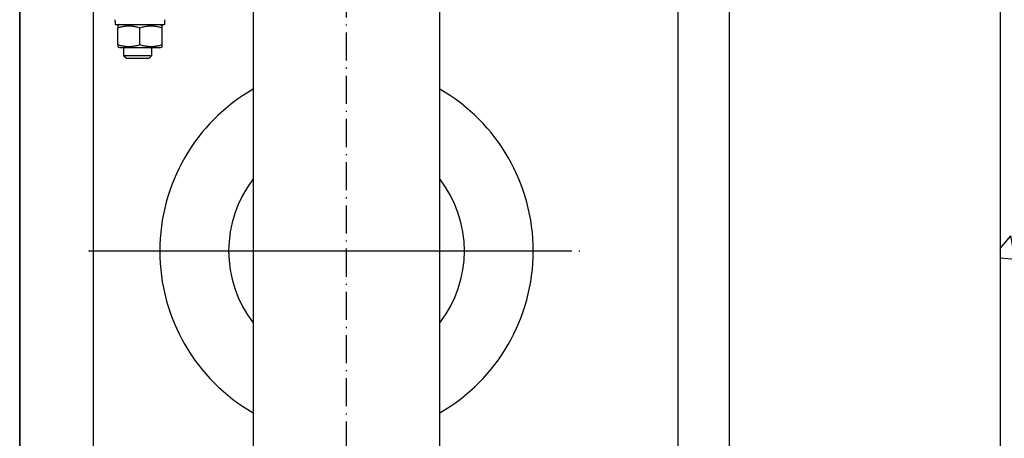
# Model space of a CAD drawing. Units: inches. Extents: x 2 to 34683, y -625 to 50695.
# Drawn here: x 3602 to 4024, y 21595 to 21774 of the extents above; entities that cross this region are included whole.
import ezdxf

# ---------------------------------------------------------------- set-up
doc = ezdxf.new("R2010")
doc.units = ezdxf.units.IN
doc.header["$MEASUREMENT"] = 0
doc.linetypes.add('ACAD_ISO10W100', pattern=[18.5, 12, -3, 0.5, -3])
for name, color, linetype in [('ASSI', 3, 'ACAD_ISO10W100'), ('CABINA', 7, 'Continuous'), ('CAMPITURE', 1, 'Continuous')]:
    doc.layers.add(name, color=color, linetype=linetype)
doc.layers.add('QUOTE', color=1, linetype='Continuous', lineweight=15)
doc.styles.add('QUOTE', font='romans.shx', dxfattribs={"width": 0.8})
doc.dimstyles.new('GMV', dxfattribs={"dimscale": 12, "dimtxt": 3, "dimasz": 3, "dimexe": 1, "dimexo": 0.5, "dimgap": 1, "dimtad": 1, "dimdec": 1, "dimdsep": 46, "dimtxsty": 'QUOTE', "dimcen": 0, "dimclrt": 2, "dimadec": 0, "dimazin": 0, "dimtfac": 1, "dimtdec": 1, "dimtmove": 0, "dimatfit": 3, "dimfxl": 1, "dimtvp": 1, "dimtolj": 1, "dimarcsym": 0})

# ---------------------------------------------------------------- blocks, each defined once
blk = doc.blocks.new('*D2007')
at = {"layer": 'Defpoints', "color": 0}
for p in [(3782.1, 21975.17), (3794.6, 21375.17), (4410.1, 21375.17)]:
    blk.add_point(p, dxfattribs=at)
at = {"layer": 'QUOTE', "color": 0, "lineweight": -2}
for p, q in [((3788.1, 21975.17), (4422.1, 21975.17)), ((4410.1, 21939.17), (4410.1, 21411.17)), ((3800.6, 21375.17), (4422.1, 21375.17))]:
    blk.add_line(p, q, dxfattribs=at)
at = {"layer": 'QUOTE', "color": 0}
for points in [[(4416.1, 21939.17), (4404.1, 21939.17), (4410.1, 21975.17)], [(4404.1, 21411.17), (4416.1, 21411.17), (4410.1, 21375.17)]]:
    blk.add_solid(points, dxfattribs=at)
at = {"layer": 'QUOTE', "color": 2, "insert": (4374.1, 21675.17), "char_height": 36, "attachment_point": 5, "rotation": 90, "style": 'QUOTE'}
blk.add_mtext('Rozstaw prowadnic \\A1;600', dxfattribs=at)

msp = doc.modelspace()

# ---------------------------------------------------------------- hatches: boundary and pattern name
at = {"layer": 'CAMPITURE'}
h = msp.add_hatch(dxfattribs=at)
h.set_pattern_fill('CONCRETE2', color=256, scale=200, style=0)
h.paths.add_polyline_path([(4172.10229, 20510.17235), (4172.10229, 22590.17235), (3652.102, 22590.17235), (3652.102, 22440.17235), (4022.10229, 22440.17235), (4022.10229, 20660.17235), (3652.102, 20660.17235), (3652.102, 20510.17235)])

# ---------------------------------------------------------------- linework, layer by layer
for p, q in [((4022.10229, 22440.17235), (4022.10229, 20660.17235)), ((3906.10229, 21525.17229), (3906.10229, 22043.42229)), ((3602.10229, 21334.67229), (3602.10229, 22015.67229)), ((3633.60229, 21961.67229), (3633.60229, 21525.17229)), ((3702.10229, 21855.17229), (3702.10229, 21495.17229)), ((3782.10229, 21495.17229), (3782.10229, 21855.17229)), ((3643.05229, 21773.44483), (3643.05229, 21772.07229)), ((3664.15229, 21774.17229), (3664.15229, 21772.07229)), ((3643.05229, 21772.07229), (3664.15229, 21772.07229)), ((3645.00229, 21772.07229), (3644.10229, 21771.55268)), ((3644.10229, 21771.55268), (3644.10229, 21770.70417)), ((3644.10229, 21763.44041), (3644.10229, 21770.70417)), ((3653.60229, 21763.44041), (3653.60229, 21770.70417)), ((3662.20229, 21772.07229), (3663.10229, 21771.55268)), ((3663.10229, 21770.70417), (3663.10229, 21771.55268)), ((3663.10229, 21763.44041), (3663.10229, 21770.70417)), ((3644.10229, 21763.44041), (3644.10229, 21762.59191)), ((3645.00229, 21762.07229), (3644.10229, 21762.59191)), ((3662.20229, 21762.07229), (3645.00229, 21762.07229)), ((3646.60229, 21762.07229), (3646.60229, 21758.74593)), ((3658.60229, 21762.07229), (3658.60229, 21758.74593)), ((3662.20229, 21762.07229), (3663.10229, 21762.59191)), ((3663.10229, 21762.59191), (3663.10229, 21763.44041)), ((3658.60229, 21758.74593), (3646.60229, 21758.74593)), ((3647.67583, 21757.67229), (3646.60229, 21758.74593)), ((3647.67583, 21757.67229), (3657.52876, 21757.67229)), ((3657.52876, 21757.67229), (3658.60229, 21758.74593))]:
    msp.add_line(p, q)
at = {"linetype": 'Continuous'}
msp.add_line((3884.10229, 21375.17229), (3884.10229, 21975.17229), dxfattribs=at)
at = {"flags": 128}
for points in [[(3644.10229, 21770.70417), (3644.55127, 21770.8484), (3644.98536, 21770.97704), (3645.40641, 21771.09102), (3645.8161, 21771.1911), (3646.21599, 21771.27797), (3646.60752, 21771.35218), (3646.99204, 21771.41422), (3647.37082, 21771.46446), (3647.74508, 21771.50323), (3648.116, 21771.53076), (3648.4847, 21771.5472), (3648.85229, 21771.55268), (3649.21989, 21771.5472), (3649.58859, 21771.53076), (3649.9595, 21771.50323), (3650.33377, 21771.46446), (3650.71255, 21771.41422), (3651.09707, 21771.35218), (3651.4886, 21771.27797), (3651.88849, 21771.1911), (3652.29818, 21771.09102), (3652.71923, 21770.97704), (3653.15332, 21770.8484), (3653.60229, 21770.70417)], [(3653.60229, 21770.70417), (3654.05127, 21770.8484), (3654.48536, 21770.97704), (3654.90641, 21771.09102), (3655.3161, 21771.1911), (3655.71599, 21771.27797), (3656.10752, 21771.35218), (3656.49204, 21771.41422), (3656.87082, 21771.46446), (3657.24508, 21771.50323), (3657.616, 21771.53076), (3657.9847, 21771.5472), (3658.35229, 21771.55268), (3658.71989, 21771.5472), (3659.08859, 21771.53076), (3659.4595, 21771.50323), (3659.83377, 21771.46446), (3660.21255, 21771.41422), (3660.59707, 21771.35218), (3660.9886, 21771.27797), (3661.38849, 21771.1911), (3661.79818, 21771.09102), (3662.21923, 21770.97704), (3662.65332, 21770.8484), (3663.10229, 21770.70417)], [(3653.60229, 21763.44041), (3653.15332, 21763.29619), (3652.71923, 21763.16754), (3652.29818, 21763.05357), (3651.88849, 21762.95348), (3651.4886, 21762.86662), (3651.09707, 21762.7924), (3650.71255, 21762.73037), (3650.33377, 21762.68012), (3649.9595, 21762.64135), (3649.58859, 21762.61383), (3649.21989, 21762.59738), (3648.85229, 21762.59191), (3648.4847, 21762.59738), (3648.116, 21762.61383), (3647.74508, 21762.64135), (3647.37082, 21762.68012), (3646.99204, 21762.73037), (3646.60752, 21762.7924), (3646.21599, 21762.86662), (3645.8161, 21762.95348), (3645.40641, 21763.05357), (3644.98536, 21763.16754), (3644.55127, 21763.29619), (3644.10229, 21763.44041)], [(3663.10229, 21763.44041), (3662.65332, 21763.29619), (3662.21923, 21763.16754), (3661.79818, 21763.05357), (3661.38849, 21762.95348), (3660.9886, 21762.86662), (3660.59707, 21762.7924), (3660.21255, 21762.73037), (3659.83377, 21762.68012), (3659.4595, 21762.64135), (3659.08859, 21762.61383), (3658.71989, 21762.59738), (3658.35229, 21762.59191), (3657.9847, 21762.59738), (3657.616, 21762.61383), (3657.24508, 21762.64135), (3656.87082, 21762.68012), (3656.49204, 21762.73037), (3656.10752, 21762.7924), (3655.71599, 21762.86662), (3655.3161, 21762.95348), (3654.90641, 21763.05357), (3654.48536, 21763.16754), (3654.05127, 21763.29619), (3653.60229, 21763.44041)]]:
    msp.add_lwpolyline(points, dxfattribs=at)
msp.add_polyline3d([(3643.05125, 21773.44029, 0), (3643.05125, 21773.45029, 0), (3643.05125, 21773.46029, 0), (3643.05125, 21773.46029, 0), (3643.05125, 21773.47029, 0), (3643.05125, 21773.47029, 0), (3643.05125, 21773.48029, 0), (3643.05125, 21773.48029, 0), (3643.05125, 21773.49029, 0), (3643.05125, 21773.50029, 0), (3643.05125, 21773.50029, 0), (3643.05125, 21773.51029, 0), (3643.05125, 21773.51029, 0), (3643.05125, 21773.52029, 0), (3643.05125, 21773.52029, 0), (3643.05125, 21773.53029, 0), (3643.05125, 21773.54029, 0), (3643.05125, 21773.54029, 0), (3643.05125, 21773.55029, 0), (3643.05125, 21773.55029, 0), (3643.05125, 21773.56029, 0), (3643.05125, 21773.56029, 0), (3643.05125, 21773.57029, 0), (3643.05125, 21773.58029, 0), (3643.05125, 21773.58029, 0), (3643.05125, 21773.59029, 0), (3643.05125, 21773.59029, 0), (3643.05125, 21773.60029, 0), (3643.05125, 21773.60029, 0), (3643.05125, 21773.61029, 0), (3643.05125, 21773.62029, 0), (3643.05125, 21773.62029, 0), (3643.05125, 21773.63029, 0), (3643.05125, 21773.63029, 0), (3643.05125, 21773.64029, 0), (3643.05125, 21773.64029, 0), (3643.05125, 21773.65029, 0), (3643.05125, 21773.65029, 0), (3643.05125, 21773.66029, 0), (3643.05125, 21773.67029, 0), (3643.05125, 21773.67029, 0), (3643.05125, 21773.68029, 0), (3643.05125, 21773.68029, 0), (3643.05125, 21773.69029, 0), (3643.05125, 21773.69029, 0), (3643.05125, 21773.70029, 0), (3643.05125, 21773.71029, 0), (3643.05125, 21773.71029, 0), (3643.05125, 21773.72029, 0), (3643.05125, 21773.72029, 0), (3643.05125, 21773.73029, 0), (3643.05125, 21773.73029, 0), (3643.05125, 21773.74029, 0), (3643.05125, 21773.75029, 0), (3643.05125, 21773.75029, 0), (3643.05125, 21773.76029, 0), (3643.05125, 21773.76029, 0), (3643.05125, 21773.77029, 0), (3643.05125, 21773.77029, 0), (3643.05125, 21773.78029, 0), (3643.05125, 21773.79029, 0), (3643.05125, 21773.79029, 0), (3643.05125, 21773.80029, 0), (3643.05125, 21773.80029, 0), (3643.05125, 21773.81029, 0), (3643.05125, 21773.81029, 0), (3643.05125, 21773.82029, 0), (3643.05125, 21773.83029, 0), (3643.05125, 21773.83029, 0), (3643.05125, 21773.84029, 0), (3643.05125, 21773.84029, 0), (3643.05125, 21773.85029, 0), (3643.05125, 21773.85029, 0), (3643.05125, 21773.86029, 0), (3643.05125, 21773.87029, 0), (3643.05125, 21773.87029, 0), (3643.05125, 21773.88029, 0), (3643.05125, 21773.88029, 0), (3643.05125, 21773.89029, 0), (3643.05125, 21773.89029, 0), (3643.05125, 21773.90029, 0), (3643.05125, 21773.90029, 0), (3643.05125, 21773.91029, 0), (3643.05125, 21773.92029, 0), (3643.05125, 21773.92029, 0), (3643.05125, 21773.93029, 0), (3643.05125, 21773.93029, 0), (3643.05125, 21773.94029, 0), (3643.06125, 21773.94029, 0), (3643.06125, 21773.95029, 0), (3643.06125, 21773.96029, 0), (3643.06125, 21773.96029, 0), (3643.06125, 21773.97029, 0), (3643.06125, 21773.97029, 0), (3643.06125, 21773.98029, 0), (3643.06125, 21773.98029, 0), (3643.06125, 21773.99029, 0), (3643.06125, 21774.00029, 0), (3643.06125, 21774.00029, 0), (3643.06125, 21774.01029, 0), (3643.06125, 21774.01029, 0), (3643.06125, 21774.02029, 0), (3643.06125, 21774.02029, 0), (3643.06125, 21774.03029, 0), (3643.06125, 21774.04029, 0), (3643.06125, 21774.04029, 0), (3643.06125, 21774.05029, 0), (3643.06125, 21774.05029, 0), (3643.06125, 21774.06029, 0), (3643.06125, 21774.06029, 0), (3643.06125, 21774.07029, 0), (3643.06125, 21774.08029, 0), (3643.06125, 21774.08029, 0), (3643.06125, 21774.09029, 0), (3643.06125, 21774.09029, 0), (3643.06125, 21774.10029, 0), (3643.06125, 21774.10029, 0), (3643.06125, 21774.11029, 0), (3643.06125, 21774.12029, 0), (3643.06125, 21774.12029, 0), (3643.06125, 21774.13029, 0), (3643.06125, 21774.13029, 0), (3643.06125, 21774.14029, 0), (3643.06125, 21774.14029, 0), (3643.06125, 21774.15029, 0), (3643.06125, 21774.15029, 0), (3643.06125, 21774.16029, 0), (3643.06125, 21774.17029, 0), (3643.06125, 21774.17029, 0)])
for radius, start, end in [(80, 120, 240), (80, 300, 60), (50.5, 142.3802434, 217.6197566), (50.5, 322.3802434, 37.6197566)]:
    msp.add_arc((3742.10229, 21675.17229), radius, start, end)
at = {"layer": 'ASSI', "color": 3}
for p, q in [((3742.10229, 21220.17229), (3742.10229, 22130.17229)), ((3641.60229, 21675.17229), (3842.60229, 21675.17229))]:
    msp.add_line(p, q, dxfattribs=at)
at = {"layer": 'ASSI'}
msp.add_line((3631.60229, 21675.17229), (3832.60229, 21675.17229), dxfattribs=at)
at = {"layer": 'CABINA'}
msp.add_line((3602.10229, 22215.17235), (3602.10229, 20885.67235), dxfattribs=at)

# ---------------------------------------------------------------- dimensions: what is measured, and where the dimension line sits
at = {"layer": 'QUOTE'}
dim = msp.add_linear_dim(base=(4410.10254, 21375.17229), p1=(3782.10229, 21975.17229), p2=(3794.60229, 21375.17229), angle=90, text='Rozstaw prowadnic <>', dimstyle='GMV', dxfattribs=at)
dim.commit()
dim.dimension.update_dxf_attribs({"geometry": '*D2007', "text_midpoint": (4410.10254, 21675.17229), "dimtype": 160})

doc.saveas('drawing.dxf')
